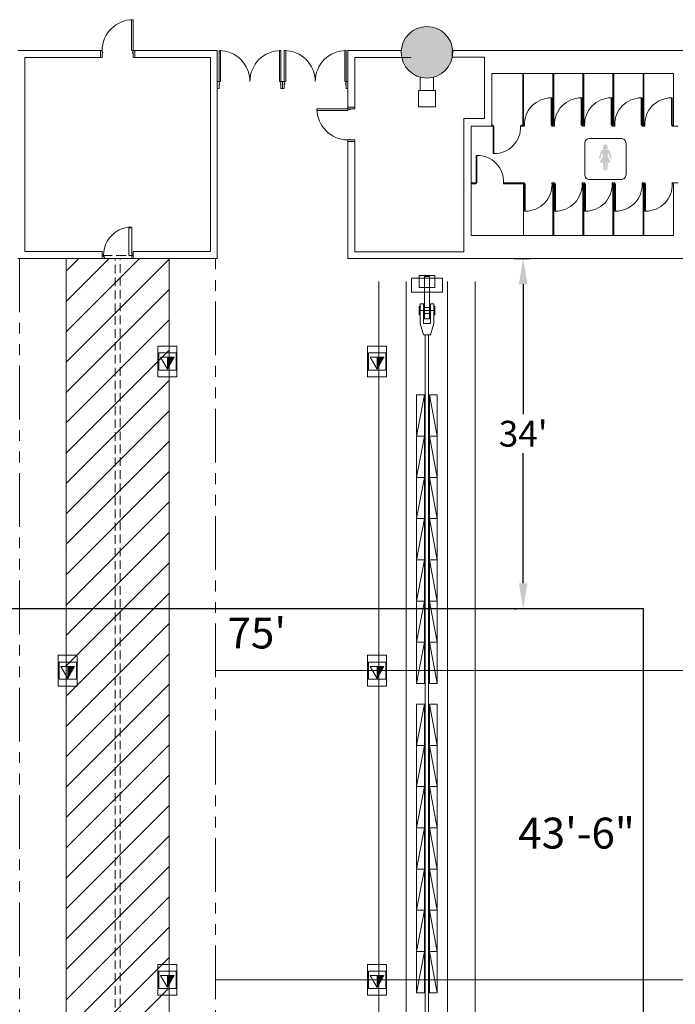
# Model space of a CAD drawing. Units: inches. Extents: x -14044 to 2928, y -1720 to 18482.
# Drawn here: x -5927 to -5164, y 4763 to 5910 of the extents above; entities that cross this region are included whole.
import ezdxf
from ezdxf.enums import TextEntityAlignment as Align

# ---------------------------------------------------------------- set-up
doc = ezdxf.new("R2010")
doc.units = ezdxf.units.IN
doc.header["$MEASUREMENT"] = 0
doc.linetypes.add('DLLCC LVL2$0$DASHED', pattern=[0.75, 0.5, -0.25])
doc.linetypes.add('DLLCC LVL2$0$PHANTOM', pattern=[2.5, 1.25, -0.25, 0.25, -0.25, 0.25, -0.25])
doc.layers.get('Defpoints').update_dxf_attribs({"lineweight": 0})
for name, color, linetype, lineweight in [('2 FC_Dimension Detail', 170, 'Continuous', 0), ('2 Xref', 7, 'Continuous', 0), ('DLLCC LVL2$0$Bldg_Airwall', 4, 'DLLCC LVL2$0$DASHED', 0), ('DLLCC LVL2$0$Bldg_Catwalk', 4, 'Continuous', 0), ('DLLCC LVL2$0$Bldg_Ceiling', 253, 'DLLCC LVL2$0$PHANTOM', 0), ('DLLCC LVL2$0$Bldg_Ceiling Rigging', 253, 'Continuous', 0), ('DLLCC LVL2$0$Bldg_Column', 6, 'Continuous', 0), ('DLLCC LVL2$0$Bldg_Door', 1, 'Continuous', 0), ('DLLCC LVL2$0$Bldg_Feature Permanent', 6, 'Continuous', 0), ('DLLCC LVL2$0$Bldg_Hangpoints', 93, 'Continuous', 0), ('DLLCC LVL2$0$Bldg_Intl Symbol', 4, 'Continuous', 0), ('DLLCC LVL2$0$Bldg_Utility Floor Port', 3, 'Continuous', 0), ('DLLCC LVL2$0$Bldg_Wall', 9, 'Continuous', 0)]:
    doc.layers.add(name, color=color, linetype=linetype, lineweight=lineweight)
doc.layers.add('Expo_BoothDim', color=6, linetype='Continuous')
doc.layers.add('Expo_BoothOutline', color=5, linetype='Continuous')
doc.styles.add('Expo_Lite', font='arial.ttf')
doc.styles.add('FC_Light', font='arial.ttf')
doc.dimstyles.new('Detail_30', dxfattribs={"dimtxt": 30, "dimasz": 30, "dimexe": 8, "dimexo": 10, "dimgap": 3, "dimtad": 0, "dimtih": 1, "dimtoh": 1, "dimdec": 0, "dimzin": 0, "dimdsep": 46, "dimlunit": 4, "dimtxsty": 'FC_Light', "dimcen": 5, "dimadec": 1, "dimazin": 3, "dimtfac": 1, "dimtdec": 0, "dimtofl": 0, "dimtmove": 1, "dimatfit": 3, "dimfxl": 1, "dimtfill": 1, "dimfrac": 1, "dimtolj": 1, "dimtzin": 0, "dimarcsym": 0})

# ---------------------------------------------------------------- blocks, each defined once
blk = doc.blocks.new('DLLCC LVL2$0$A-Beam-Block-01')
at = {"layer": 'DLLCC LVL2$0$Bldg_Ceiling Rigging'}
for p, q in [((0, 48), (9, 48)), ((9, 48), (0, 0)), ((0, 0), (0, 48)), ((9, 48), (9, 0)), ((9, 0), (0, 0)), ((0, 0), (9, 0))]:
    blk.add_line(p, q, dxfattribs=at)
blk = doc.blocks.new('DLLCC LVL2$0$A-Beam-Block-01-Set 14')
at = {"layer": 'DLLCC LVL2$0$Bldg_Ceiling Rigging', "xscale": -1}
for p in [(9, -48), (9, -96), (9, -144), (9, -192), (9, -240), (9, -288), (9, -336)]:
    blk.add_blockref('DLLCC LVL2$0$A-Beam-Block-01', p, dxfattribs=at)
at = {"layer": 'DLLCC LVL2$0$Bldg_Ceiling Rigging'}
for p in [(15, -48), (15, -96), (15, -144), (15, -192), (15, -240), (15, -288), (15, -336)]:
    blk.add_blockref('DLLCC LVL2$0$A-Beam-Block-01', p, dxfattribs=at)
blk = doc.blocks.new('DLLCC LVL2$0$A-Beam-Clamp-01')
at = {"layer": 'DLLCC LVL2$0$Bldg_Ceiling Rigging'}
for p, q in [((-3, -22.2), (-3, 0)), ((3, -22.2), (3, 0)), ((-9, -7.6), (-8, -7.6)), ((-9, -7.6), (-9, -17.6)), ((-8, -4.6), (-8, -27.6)), ((-8, -4.6), (-4, -4.6)), ((-4, -4.6), (-4, -27.6)), ((-3, -5), (-3.5, -5)), ((-3.5, -20.2), (-3.5, -5)), ((3.5, -9), (-3.5, -9)), ((3.5, -5), (3, -5)), ((3.5, -20.2), (3.5, -5)), ((4, -4.6), (4, -27.6)), ((4, -4.6), (8, -4.6)), ((8, -4.6), (8, -27.6)), ((9, -7.6), (8, -7.6)), ((9, -7.6), (9, -17.6)), ((-9.3, -12.6), (9.3, -12.6)), ((-9, -17.6), (-8, -17.6)), ((-4, -22.2), (-4, -27.6)), ((3.5, -16.2), (-3.5, -16.2)), ((-3, -20.2), (-3.5, -20.2)), ((-3, -22.2), (3, -22.2)), ((3.5, -20.2), (3, -20.2)), ((4, -22.2), (4, -27.6)), ((9, -17.6), (8, -17.6)), ((-4, -40.7), (-8, -27.6)), ((-4, -27.6), (4, -27.6)), ((8, -27.6), (4, -40.7)), ((-4, -40.7), (4, -40.7))]:
    blk.add_line(p, q, dxfattribs=at)
blk = doc.blocks.new('DLLCC LVL2$0$A-Beam-Assy-Partial-01')
at = {"layer": 'DLLCC LVL2$0$Bldg_Ceiling Rigging'}
for p, q in [((112, 2524.3, 0), (112, 0, 0)), ((32, 2513.7, 0), (32, 0, 0)), ((80, 2520.1, 0), (80, 0, 0)), ((0, 2509.4, 0), (0, 0, 0)), ((54.1, 2451.2, 0), (54.1, 61.8, 0)), ((57.9, 2451.2, 0), (57.9, 61.8, 0)), ((53, 43.3, 0), (53, 12.2, 0)), ((59, 43.3, 0), (59, 12.2, 0)), ((38, 12.2, 0), (38, -4, 0)), ((38, 12.2, 0), (74, 12.2, 0)), ((53, 12.2, 0), (53, -6, 0)), ((59, 12.2, 0), (59, -6, 0)), ((74, 12.2, 0), (74, -4, 0)), ((47, 7, 0), (47, -7, 0)), ((65, 7, 0), (47, 7, 0)), ((65, -7, 0), (65, 7, 0)), ((38, -4, 0), (74, -4, 0)), ((47, -7, 0), (65, -7, 0)), ((53, -6, 0), (59, -6, 0))]:
    blk.add_line(p, q, dxfattribs=at)
for p in [(44, 828, 0), (44, 468, 0)]:
    blk.add_blockref('DLLCC LVL2$0$A-Beam-Block-01-Set 14', p, dxfattribs=at)
at = {"layer": 'DLLCC LVL2$0$Bldg_Ceiling Rigging', "rotation": 180}
blk.add_blockref('DLLCC LVL2$0$A-Beam-Clamp-01', (56, 21.1, 0), dxfattribs=at)
blk = doc.blocks.new('DLLCC LVL2')
at = {"layer": 'DLLCC LVL2$0$Bldg_Catwalk'}
h = blk.add_hatch(dxfattribs=at)
h.set_pattern_fill('ANSI31', color=256, scale=200, style=0)
h.paths.add_polyline_path([(-5873.5, 5631.7), (-5753.5, 5631.7), (-5753.5, 2882.8), (-5873.5, 2866.8)])
at = {"layer": 'DLLCC LVL2$0$Bldg_Column'}
h = blk.add_hatch(color=256, dxfattribs=at)
edge = h.paths.add_edge_path()
edge.add_arc((-5453.5, 5871.7), 30, 0, 360)
at = {"layer": 'DLLCC LVL2$0$Bldg_Intl Symbol'}
blk.add_hatch(color=256, dxfattribs=at).paths.add_polyline_path([(-5243.8, 5763.1), (-5244.6, 5764.1), (-5246, 5764.4), (-5247.5, 5764.1), (-5248.3, 5763.1), (-5248.6, 5761.4), (-5248.7, 5760.7), (-5248.9, 5760), (-5249.2, 5759.3), (-5249.2, 5759), (-5249, 5758.8), (-5248.6, 5758.6), (-5248, 5758.5), (-5247.1, 5758.5), (-5246.9, 5758.5), (-5246.9, 5758.1), (-5248.6, 5758), (-5250.3, 5757.7), (-5250.9, 5757.1), (-5253.4, 5748), (-5251.6, 5748), (-5249.7, 5754.6), (-5248.4, 5751.1), (-5252.7, 5743.2), (-5248.5, 5743.2), (-5248.2, 5734.3), (-5246, 5734.3), (-5246, 5743.2), (-5245.5, 5743.2), (-5245.5, 5734.3), (-5243.5, 5734.3), (-5243.2, 5743.2), (-5239.4, 5743.2), (-5243.4, 5751.1), (-5242.3, 5754.6), (-5240.4, 5748), (-5238.4, 5748), (-5241, 5757.1), (-5241.7, 5757.7), (-5243.3, 5758), (-5245.1, 5758.1), (-5245.1, 5758.5), (-5244.8, 5758.5), (-5243.9, 5758.6), (-5243.3, 5758.7), (-5242.9, 5758.9), (-5242.8, 5759.1), (-5242.9, 5759.4), (-5243.2, 5760), (-5243.4, 5760.7), (-5243.5, 5761.4)])
at = {"layer": 'DLLCC LVL2$0$Bldg_Airwall', "ltscale": 20}
for p, q in [((-5830, 5635.2), (-5813.5, 5635.2)), ((-5813.5, 5631.7), (-5828.7, 5631.7)), ((-5816.5, 2599.3), (-5816.5, 5631.7)), ((-5813.5, 5635.2), (-5797, 5635.2)), ((-5797, 5631.7), (-5813.5, 5631.7)), ((-5810.5, 2600.1), (-5810.5, 5631.7))]:
    blk.add_line(p, q, dxfattribs=at)
at = {"layer": 'DLLCC LVL2$0$Bldg_Catwalk'}
blk.add_lwpolyline([(-5873.5, 5631.7), (-5753.5, 5631.7), (-5753.5, 2882.8), (-5873.5, 2866.8), (-5873.5, 5631.7)], dxfattribs=at)
at = {"layer": 'DLLCC LVL2$0$Bldg_Ceiling', "ltscale": 50}
for p, q in [((-5927.5, 5631.7), (-5927.5, 2863.6)), ((-5699.5, 2894), (-5699.5, 5631.7))]:
    blk.add_line(p, q, dxfattribs=at)
at = {"layer": 'DLLCC LVL2$0$Bldg_Column'}
blk.add_circle((-5453.5, 5871.7), 30, dxfattribs=at)
at = {"layer": 'DLLCC LVL2$0$Bldg_Door'}
for p, q in [((-5795.5, 5909.7), (-5797.2, 5909.7)), ((-5797.2, 5909.7), (-5797.2, 5873.7)), ((-5795.5, 5873.7), (-5795.5, 5909.7)), ((-5833.5, 5865.7), (-5833.5, 5873.7)), ((-5833.5, 5873.7), (-5831.5, 5873.7)), ((-5833.5, 5865.7), (-5833.5, 5873.7)), ((-5831.5, 5872.4), (-5831.5, 5873.7)), ((-5831.5, 5872.4), (-5831.5, 5871.9)), ((-5830.8, 5871.9), (-5831.5, 5871.9)), ((-5830.8, 5870.7), (-5831.5, 5870.7)), ((-5831.5, 5870.7), (-5831.5, 5865.7)), ((-5830.8, 5871.9), (-5830.8, 5870.7)), ((-5797.2, 5873.7), (-5795.5, 5873.7)), ((-5796.1, 5871.9), (-5796.1, 5870.7)), ((-5796.1, 5871.9), (-5795.5, 5871.9)), ((-5796.1, 5870.7), (-5795.5, 5870.7)), ((-5793.5, 5873.7), (-5795.5, 5873.7)), ((-5795.5, 5872.4), (-5795.5, 5873.7)), ((-5795.5, 5872.4), (-5795.5, 5871.9)), ((-5795.5, 5870.7), (-5795.5, 5865.7)), ((-5793.5, 5873.7), (-5793.5, 5865.7)), ((-5793.5, 5865.7), (-5793.5, 5873.7)), ((-5695.5, 5837.7), (-5695.5, 5873.7)), ((-5695.5, 5873.7), (-5693.7, 5873.7)), ((-5693.7, 5873.7), (-5693.7, 5837.7)), ((-5623.5, 5873.7), (-5625.2, 5873.7)), ((-5625.2, 5873.7), (-5625.2, 5837.7)), ((-5623.5, 5837.7), (-5623.5, 5873.7)), ((-5619.5, 5837.7), (-5619.5, 5873.7)), ((-5619.5, 5873.7), (-5617.7, 5873.7)), ((-5617.7, 5873.7), (-5617.7, 5837.7)), ((-5547.5, 5873.7), (-5549.2, 5873.7)), ((-5549.2, 5873.7), (-5549.2, 5837.7)), ((-5547.5, 5837.7), (-5547.5, 5873.7)), ((-5833.5, 5865.7), (-5831.5, 5865.7)), ((-5793.5, 5865.7), (-5795.5, 5865.7)), ((-5697.5, 5837.7), (-5695.5, 5837.7)), ((-5697.5, 5829.7), (-5697.5, 5837.7)), ((-5695.5, 5836.4), (-5695.5, 5837.7)), ((-5693.7, 5837.7), (-5695.5, 5837.7)), ((-5695.5, 5836.4), (-5695.5, 5835.9)), ((-5694.8, 5835.9), (-5695.5, 5835.9)), ((-5694.8, 5835.9), (-5694.8, 5834.7)), ((-5625.2, 5837.7), (-5623.5, 5837.7)), ((-5624.1, 5835.9), (-5624.1, 5834.7)), ((-5624.1, 5835.9), (-5623.5, 5835.9)), ((-5621.5, 5837.7), (-5623.5, 5837.7)), ((-5623.5, 5836.4), (-5623.5, 5837.7)), ((-5623.5, 5836.4), (-5623.5, 5835.9)), ((-5621.5, 5837.7), (-5619.5, 5837.7)), ((-5621.5, 5829.7), (-5621.5, 5837.7)), ((-5621.5, 5829.7), (-5621.5, 5837.7)), ((-5619.5, 5836.4), (-5619.5, 5837.7)), ((-5617.7, 5837.7), (-5619.5, 5837.7)), ((-5619.5, 5836.4), (-5619.5, 5835.9)), ((-5618.8, 5835.9), (-5619.5, 5835.9)), ((-5618.8, 5835.9), (-5618.8, 5834.7)), ((-5549.2, 5837.7), (-5547.5, 5837.7)), ((-5548.1, 5835.9), (-5548.1, 5834.7)), ((-5548.1, 5835.9), (-5547.5, 5835.9)), ((-5545.5, 5837.7), (-5547.5, 5837.7)), ((-5547.5, 5836.4), (-5547.5, 5837.7)), ((-5547.5, 5836.4), (-5547.5, 5835.9)), ((-5545.5, 5829.7), (-5545.5, 5837.7)), ((-5697.5, 5829.7), (-5695.5, 5829.7)), ((-5694.8, 5834.7), (-5695.5, 5834.7)), ((-5695.5, 5834.7), (-5695.5, 5829.7)), ((-5624.1, 5834.7), (-5623.5, 5834.7)), ((-5623.5, 5834.7), (-5623.5, 5829.7)), ((-5621.5, 5829.7), (-5623.5, 5829.7)), ((-5621.5, 5829.7), (-5619.5, 5829.7)), ((-5618.8, 5834.7), (-5619.5, 5834.7)), ((-5619.5, 5834.7), (-5619.5, 5829.7)), ((-5548.1, 5834.7), (-5547.5, 5834.7)), ((-5547.5, 5834.7), (-5547.5, 5829.7)), ((-5545.5, 5829.7), (-5547.5, 5829.7)), ((-5545.5, 5805.7), (-5581.5, 5805.7)), ((-5581.5, 5805.7), (-5581.5, 5803.9)), ((-5581.5, 5803.9), (-5545.5, 5803.9)), ((-5537.5, 5807.7), (-5545.5, 5807.7)), ((-5545.5, 5807.7), (-5545.5, 5805.7)), ((-5537.5, 5807.7), (-5545.5, 5807.7)), ((-5544.2, 5805.7), (-5545.5, 5805.7)), ((-5545.5, 5803.9), (-5545.5, 5805.7)), ((-5544.2, 5805.7), (-5543.7, 5805.7)), ((-5543.7, 5805), (-5543.7, 5805.7)), ((-5543.7, 5805), (-5542.5, 5805)), ((-5542.5, 5805), (-5542.5, 5805.7)), ((-5542.5, 5805.7), (-5537.5, 5805.7)), ((-5537.5, 5807.7), (-5537.5, 5805.7)), ((-5545.5, 5767.7), (-5545.5, 5769.7)), ((-5544.2, 5769.7), (-5545.5, 5769.7)), ((-5537.5, 5767.7), (-5545.5, 5767.7)), ((-5537.5, 5767.7), (-5545.5, 5767.7)), ((-5537.5, 5767.7), (-5545.5, 5767.7)), ((-5544.2, 5769.7), (-5543.7, 5769.7)), ((-5543.7, 5770.3), (-5542.5, 5770.3)), ((-5543.7, 5770.3), (-5543.7, 5769.7)), ((-5542.5, 5770.3), (-5542.5, 5769.7)), ((-5542.5, 5769.7), (-5537.5, 5769.7)), ((-5537.5, 5767.7), (-5537.5, 5769.7)), ((-5800.5, 5666.9), (-5798.7, 5666.9)), ((-5800.5, 5635.2), (-5800.5, 5666.9)), ((-5798.7, 5666.9), (-5798.7, 5668.2)), ((-5798.7, 5668.2), (-5797, 5668.2)), ((-5797, 5668.2), (-5797, 5635.2)), ((-5830, 5635.2), (-5831.5, 5635.2)), ((-5831.5, 5631.7), (-5828.7, 5631.7)), ((-5830, 5633.4), (-5830, 5635.2)), ((-5830, 5633.4), (-5830, 5635.2)), ((-5828.7, 5633.4), (-5830, 5633.4)), ((-5828.7, 5633.4), (-5830, 5633.4)), ((-5828.7, 5631.7), (-5828.7, 5633.4)), ((-5828.7, 5631.7), (-5828.7, 5633.4)), ((-5797, 5635.2), (-5800.5, 5635.2)), ((-5797, 5635.2), (-5795.5, 5635.2)), ((-5797, 5631.7), (-5797, 5635.2)), ((-5797, 5635.2), (-5797, 5631.7)), ((-5795.5, 5631.7), (-5797, 5631.7))]:
    blk.add_line(p, q, dxfattribs=at)
for centre, radius, start, end in [((-5795.5, 5873.7), 36, 90, 180), ((-5695.5, 5837.7), 36, 0, 90), ((-5623.5, 5837.7), 36, 90, 180), ((-5619.5, 5837.7), 36, 0, 90), ((-5547.5, 5837.7), 36, 90, 180), ((-5545.5, 5805.7), 36, 180, 270), ((-5797, 5635.2), 33, 120, 180), ((-5797, 5635.2), 33, 90, 120)]:
    blk.add_arc(centre, radius, start, end, dxfattribs=at)
at = {"layer": 'DLLCC LVL2$0$Bldg_Feature Permanent'}
for p, q in [((-5342, 5786.7), (-5342, 5847.2)), ((-5341, 5786.7), (-5341, 5847.2)), ((-5307, 5786.7), (-5307, 5847.2)), ((-5306, 5786.7), (-5306, 5847.2)), ((-5272, 5786.7), (-5272, 5847.2)), ((-5271, 5786.7), (-5271, 5847.2)), ((-5237, 5786.7), (-5237, 5847.2)), ((-5236, 5786.7), (-5236, 5847.2)), ((-5202, 5786.7), (-5202, 5847.2)), ((-5201, 5786.7), (-5201, 5847.2)), ((-5309, 5818.7), (-5309, 5786.7)), ((-5308, 5818.7), (-5309, 5818.7)), ((-5308, 5818.7), (-5308, 5786.7)), ((-5274, 5818.7), (-5274, 5786.7)), ((-5273, 5818.7), (-5274, 5818.7)), ((-5273, 5818.7), (-5273, 5786.7)), ((-5239, 5818.7), (-5239, 5786.7)), ((-5238, 5818.7), (-5239, 5818.7)), ((-5238, 5818.7), (-5238, 5786.7)), ((-5204, 5818.7), (-5204, 5786.7)), ((-5203, 5818.7), (-5204, 5818.7)), ((-5203, 5818.7), (-5203, 5786.7)), ((-5169, 5818.7), (-5169, 5786.7)), ((-5168, 5818.7), (-5169, 5818.7)), ((-5168, 5818.7), (-5168, 5786.7)), ((-5376.5, 5785.7), (-5378.5, 5785.7)), ((-5376.5, 5786.7), (-5378, 5786.7)), ((-5376.5, 5786.7), (-5376.5, 5785.7)), ((-5376.5, 5753.7), (-5376.5, 5785.7)), ((-5376.5, 5785.7), (-5375.5, 5785.7)), ((-5375.5, 5753.7), (-5375.5, 5785.7)), ((-5344.4, 5786.7), (-5344.4, 5785.7)), ((-5342, 5786.7), (-5344.4, 5786.7)), ((-5341.5, 5785.7), (-5344.4, 5785.7)), ((-5341.5, 5785.7), (-5340, 5785.7)), ((-5341, 5786.7), (-5340, 5786.7)), ((-5340, 5786.7), (-5340, 5785.7)), ((-5308, 5786.7), (-5309, 5786.7)), ((-5308, 5786.7), (-5308, 5785.7)), ((-5308, 5786.7), (-5307, 5786.7)), ((-5308, 5785.7), (-5306.5, 5785.7)), ((-5306.5, 5785.7), (-5305, 5785.7)), ((-5306, 5786.7), (-5305, 5786.7)), ((-5305, 5786.7), (-5305, 5785.7)), ((-5273, 5786.7), (-5274, 5786.7)), ((-5273, 5786.7), (-5273, 5785.7)), ((-5273, 5786.7), (-5272, 5786.7)), ((-5273, 5785.7), (-5271.5, 5785.7)), ((-5271.5, 5785.7), (-5270, 5785.7)), ((-5271, 5786.7), (-5270, 5786.7)), ((-5270, 5786.7), (-5270, 5785.7)), ((-5238, 5786.7), (-5239, 5786.7)), ((-5238, 5786.7), (-5238, 5785.7)), ((-5238, 5786.7), (-5237, 5786.7)), ((-5238, 5785.7), (-5236.5, 5785.7)), ((-5236.5, 5785.7), (-5235, 5785.7)), ((-5236, 5786.7), (-5235, 5786.7)), ((-5235, 5786.7), (-5235, 5785.7)), ((-5203, 5786.7), (-5204, 5786.7)), ((-5203, 5786.7), (-5203, 5785.7)), ((-5203, 5786.7), (-5202, 5786.7)), ((-5203, 5785.7), (-5201.5, 5785.7)), ((-5201.5, 5785.7), (-5200, 5785.7)), ((-5201, 5786.7), (-5200, 5786.7)), ((-5200, 5786.7), (-5200, 5785.7)), ((-5168, 5786.7), (-5169, 5786.7)), ((-5168, 5786.7), (-5166.5, 5786.7)), ((-5168, 5786.7), (-5168, 5785.7)), ((-5168, 5785.7), (-5166.5, 5785.7)), ((-5396.3, 5751.7), (-5396.3, 5719.7)), ((-5396.3, 5751.7), (-5395.3, 5751.7)), ((-5395.3, 5751.7), (-5395.3, 5719.7)), ((-5376.5, 5753.7), (-5375.5, 5753.7)), ((-5402, 5719.7), (-5396.3, 5719.7)), ((-5402, 5718.7), (-5396.3, 5718.7)), ((-5396.3, 5719.7), (-5396.3, 5718.7)), ((-5396.3, 5719.7), (-5395.3, 5719.7)), ((-5364.3, 5719.7), (-5341, 5719.7)), ((-5364.3, 5719.7), (-5364.3, 5718.7)), ((-5364.3, 5718.7), (-5341.5, 5718.7)), ((-5340, 5719.7), (-5341.5, 5719.7)), ((-5340, 5718.7), (-5341, 5718.7)), ((-5341, 5718.7), (-5341, 5658.2)), ((-5340, 5718.7), (-5340, 5719.7)), ((-5340, 5686.7), (-5340, 5718.7)), ((-5340, 5718.7), (-5339, 5718.7)), ((-5339, 5686.7), (-5339, 5718.7)), ((-5306.5, 5719.7), (-5308, 5719.7)), ((-5308, 5718.7), (-5308, 5719.7)), ((-5307, 5718.7), (-5308, 5718.7)), ((-5307, 5718.7), (-5307, 5658.2)), ((-5305, 5719.7), (-5306.5, 5719.7)), ((-5305, 5718.7), (-5306, 5718.7)), ((-5306, 5718.7), (-5306, 5658.2)), ((-5305, 5718.7), (-5305, 5719.7)), ((-5305, 5686.7), (-5305, 5718.7)), ((-5305, 5718.7), (-5304, 5718.7)), ((-5304, 5686.7), (-5304, 5718.7)), ((-5271.5, 5719.7), (-5273, 5719.7)), ((-5273, 5718.7), (-5273, 5719.7)), ((-5272, 5718.7), (-5273, 5718.7)), ((-5272, 5718.7), (-5272, 5658.2)), ((-5270, 5719.7), (-5271.5, 5719.7)), ((-5270, 5718.7), (-5271, 5718.7)), ((-5271, 5718.7), (-5271, 5658.2)), ((-5270, 5718.7), (-5270, 5719.7)), ((-5270, 5686.7), (-5270, 5718.7)), ((-5270, 5718.7), (-5269, 5718.7)), ((-5269, 5686.7), (-5269, 5718.7)), ((-5236.5, 5719.7), (-5238, 5719.7)), ((-5238, 5718.7), (-5238, 5719.7)), ((-5237, 5718.7), (-5238, 5718.7)), ((-5237, 5718.7), (-5237, 5658.2)), ((-5235, 5719.7), (-5236.5, 5719.7)), ((-5235, 5718.7), (-5236, 5718.7)), ((-5236, 5718.7), (-5236, 5658.2)), ((-5235, 5718.7), (-5235, 5719.7)), ((-5235, 5686.7), (-5235, 5718.7)), ((-5235, 5718.7), (-5234, 5718.7)), ((-5234, 5686.7), (-5234, 5718.7)), ((-5201.5, 5719.7), (-5203, 5719.7)), ((-5203, 5718.7), (-5203, 5719.7)), ((-5202, 5718.7), (-5203, 5718.7)), ((-5202, 5718.7), (-5202, 5658.2)), ((-5200, 5719.7), (-5201.5, 5719.7)), ((-5200, 5718.7), (-5201, 5718.7)), ((-5201, 5718.7), (-5201, 5658.2)), ((-5200, 5718.7), (-5200, 5719.7)), ((-5200, 5686.7), (-5200, 5718.7)), ((-5200, 5718.7), (-5199, 5718.7)), ((-5199, 5686.7), (-5199, 5718.7)), ((-5166.5, 5719.7), (-5168, 5719.7)), ((-5168, 5718.7), (-5168, 5719.7)), ((-5166.5, 5718.7), (-5168, 5718.7)), ((-5340, 5686.7), (-5339, 5686.7)), ((-5305, 5686.7), (-5304, 5686.7)), ((-5270, 5686.7), (-5269, 5686.7)), ((-5235, 5686.7), (-5234, 5686.7)), ((-5200, 5686.7), (-5199, 5686.7))]:
    blk.add_line(p, q, dxfattribs=at)
for centre, start, end in [((-5309, 5787.7), 89.9414, 181.8178), ((-5274, 5787.7), 89.9414, 181.8178), ((-5239, 5787.7), 89.9414, 181.8178), ((-5204, 5787.7), 89.9414, 181.8178), ((-5169, 5787.7), 89.9414, 181.8178), ((-5375.4, 5784.7), 269.9414, 1.8178), ((-5395.2, 5720.7), 358.1822, 90.0586), ((-5338.9, 5717.7), 269.9414, 1.8178), ((-5303.9, 5717.7), 269.9414, 1.8178), ((-5268.9, 5717.7), 269.9414, 1.8178), ((-5233.9, 5717.7), 269.9414, 1.8178), ((-5198.9, 5717.7), 269.9414, 1.8178)]:
    blk.add_arc(centre, 31, start, end, dxfattribs=at)
at = {"layer": 'DLLCC LVL2$0$Bldg_Hangpoints'}
for p, q in [((-5699.5, 5151.7), (-3677.5, 5151.7)), ((-5699.5, 4791.7), (-3677.5, 4791.7))]:
    blk.add_line(p, q, dxfattribs=at)
at = {"layer": 'DLLCC LVL2$0$Bldg_Intl Symbol'}
blk.add_lwpolyline([(-5263.8, 5771.5), (-5227.8, 5771.5, -0.414214), (-5221.8, 5765.5), (-5221.8, 5729.5, -0.414214), (-5227.8, 5723.5), (-5263.8, 5723.5, -0.414214), (-5269.8, 5729.5), (-5269.8, 5765.5, -0.414214)], format="xyb", close=True, dxfattribs=at)
at = {"layer": 'DLLCC LVL2$0$Bldg_Utility Floor Port'}
for p, q in [((-5744.5, 5529.7), (-5766.5, 5529.7)), ((-5766.5, 5529.7), (-5766.5, 5493.7)), ((-5744.5, 5493.7), (-5744.5, 5529.7)), ((-5500.5, 5529.7), (-5522.5, 5529.7)), ((-5522.5, 5529.7), (-5522.5, 5493.7)), ((-5500.5, 5493.7), (-5500.5, 5529.7)), ((-5765.5, 5521.7), (-5765.5, 5501.7)), ((-5745.5, 5521.7), (-5765.5, 5521.7)), ((-5763.5, 5516.6), (-5747.5, 5516.6)), ((-5755.5, 5502.7), (-5763.5, 5516.6)), ((-5747.5, 5516.6), (-5755.5, 5502.7)), ((-5755.5, 5502.7), (-5755.5, 5516.6)), ((-5751.9, 5511.7), (-5755.5, 5515.2)), ((-5750.5, 5511.7), (-5755.4, 5516.6)), ((-5749.9, 5512.4), (-5754, 5516.6)), ((-5749.3, 5513.3), (-5752.6, 5516.6)), ((-5748.8, 5514.2), (-5751.2, 5516.6)), ((-5748.3, 5515.1), (-5749.8, 5516.6)), ((-5747.8, 5516), (-5748.4, 5516.6)), ((-5745.5, 5501.7), (-5745.5, 5521.7)), ((-5521.5, 5521.7), (-5521.5, 5501.7)), ((-5501.5, 5521.7), (-5521.5, 5521.7)), ((-5519.5, 5516.6), (-5503.5, 5516.6)), ((-5511.5, 5502.7), (-5519.5, 5516.6)), ((-5503.5, 5516.6), (-5511.5, 5502.7)), ((-5511.5, 5502.7), (-5511.5, 5516.6)), ((-5507.9, 5511.7), (-5511.5, 5515.2)), ((-5506.5, 5511.7), (-5511.4, 5516.6)), ((-5505.9, 5512.4), (-5510, 5516.6)), ((-5505.3, 5513.3), (-5508.6, 5516.6)), ((-5504.8, 5514.2), (-5507.2, 5516.6)), ((-5504.3, 5515.1), (-5505.8, 5516.6)), ((-5503.8, 5516), (-5504.4, 5516.6)), ((-5501.5, 5501.7), (-5501.5, 5521.7)), ((-5753.4, 5511.7), (-5755.5, 5513.8)), ((-5754.8, 5511.7), (-5755.5, 5512.4)), ((-5752.4, 5507.9), (-5755.5, 5510.9)), ((-5753, 5507), (-5755.5, 5509.5)), ((-5753.5, 5506.1), (-5755.5, 5508.1)), ((-5754, 5505.2), (-5755.5, 5506.7)), ((-5754.5, 5504.3), (-5755.5, 5505.3)), ((-5755, 5503.4), (-5755.5, 5503.9)), ((-5751.9, 5508.8), (-5754.8, 5511.7)), ((-5751.4, 5509.7), (-5753.4, 5511.7)), ((-5750.9, 5510.6), (-5751.9, 5511.7)), ((-5750.4, 5511.5), (-5750.5, 5511.7)), ((-5509.4, 5511.7), (-5511.5, 5513.8)), ((-5510.8, 5511.7), (-5511.5, 5512.4)), ((-5508.4, 5507.9), (-5511.5, 5510.9)), ((-5509, 5507), (-5511.5, 5509.5)), ((-5509.5, 5506.1), (-5511.5, 5508.1)), ((-5510, 5505.2), (-5511.5, 5506.7)), ((-5510.5, 5504.3), (-5511.5, 5505.3)), ((-5511, 5503.4), (-5511.5, 5503.9)), ((-5507.9, 5508.8), (-5510.8, 5511.7)), ((-5507.4, 5509.7), (-5509.4, 5511.7)), ((-5506.9, 5510.6), (-5507.9, 5511.7)), ((-5506.4, 5511.5), (-5506.5, 5511.7)), ((-5766.5, 5493.7), (-5744.5, 5493.7)), ((-5765.5, 5501.7), (-5745.5, 5501.7)), ((-5522.5, 5493.7), (-5500.5, 5493.7)), ((-5521.5, 5501.7), (-5501.5, 5501.7)), ((-5860.5, 5169.7), (-5882.5, 5169.7)), ((-5882.5, 5169.7), (-5882.5, 5133.7)), ((-5881.5, 5161.7), (-5881.5, 5141.7)), ((-5861.5, 5161.7), (-5881.5, 5161.7)), ((-5861.5, 5141.7), (-5861.5, 5161.7)), ((-5860.5, 5133.7), (-5860.5, 5169.7)), ((-5500.5, 5169.7), (-5522.5, 5169.7)), ((-5522.5, 5169.7), (-5522.5, 5133.7)), ((-5521.5, 5161.7), (-5521.5, 5141.7)), ((-5501.5, 5161.7), (-5521.5, 5161.7)), ((-5501.5, 5141.7), (-5501.5, 5161.7)), ((-5500.5, 5133.7), (-5500.5, 5169.7)), ((-5879.5, 5156.6), (-5863.5, 5156.6)), ((-5871.5, 5142.7), (-5879.5, 5156.6)), ((-5863.5, 5156.6), (-5871.5, 5142.7)), ((-5871.5, 5142.7), (-5871.5, 5156.6)), ((-5867.9, 5151.7), (-5871.5, 5155.2)), ((-5869.4, 5151.7), (-5871.5, 5153.8)), ((-5870.8, 5151.7), (-5871.5, 5152.4)), ((-5868.4, 5147.9), (-5871.5, 5150.9)), ((-5869, 5147), (-5871.5, 5149.5)), ((-5869.5, 5146.1), (-5871.5, 5148.1)), ((-5866.5, 5151.7), (-5871.4, 5156.6)), ((-5867.9, 5148.8), (-5870.8, 5151.7)), ((-5865.9, 5152.4), (-5870, 5156.6)), ((-5867.4, 5149.7), (-5869.4, 5151.7)), ((-5865.3, 5153.3), (-5868.6, 5156.6)), ((-5866.9, 5150.6), (-5867.9, 5151.7)), ((-5864.8, 5154.2), (-5867.2, 5156.6)), ((-5866.4, 5151.5), (-5866.5, 5151.7)), ((-5864.3, 5155.1), (-5865.8, 5156.6)), ((-5863.8, 5156), (-5864.4, 5156.6)), ((-5519.5, 5156.6), (-5503.5, 5156.6)), ((-5511.5, 5142.7), (-5519.5, 5156.6)), ((-5503.5, 5156.6), (-5511.5, 5142.7)), ((-5511.5, 5142.7), (-5511.5, 5156.6)), ((-5507.9, 5151.7), (-5511.5, 5155.2)), ((-5509.4, 5151.7), (-5511.5, 5153.8)), ((-5510.8, 5151.7), (-5511.5, 5152.4)), ((-5508.4, 5147.9), (-5511.5, 5150.9)), ((-5509, 5147), (-5511.5, 5149.5)), ((-5509.5, 5146.1), (-5511.5, 5148.1)), ((-5506.5, 5151.7), (-5511.4, 5156.6)), ((-5507.9, 5148.8), (-5510.8, 5151.7)), ((-5505.9, 5152.4), (-5510, 5156.6)), ((-5507.4, 5149.7), (-5509.4, 5151.7)), ((-5505.3, 5153.3), (-5508.6, 5156.6)), ((-5506.9, 5150.6), (-5507.9, 5151.7)), ((-5504.8, 5154.2), (-5507.2, 5156.6)), ((-5506.4, 5151.5), (-5506.5, 5151.7)), ((-5504.3, 5155.1), (-5505.8, 5156.6)), ((-5503.8, 5156), (-5504.4, 5156.6)), ((-5881.5, 5141.7), (-5861.5, 5141.7)), ((-5870, 5145.2), (-5871.5, 5146.7)), ((-5870.5, 5144.3), (-5871.5, 5145.3)), ((-5871, 5143.4), (-5871.5, 5143.9)), ((-5521.5, 5141.7), (-5501.5, 5141.7)), ((-5510, 5145.2), (-5511.5, 5146.7)), ((-5510.5, 5144.3), (-5511.5, 5145.3)), ((-5511, 5143.4), (-5511.5, 5143.9)), ((-5882.5, 5133.7), (-5860.5, 5133.7)), ((-5522.5, 5133.7), (-5500.5, 5133.7)), ((-5744.5, 4809.7), (-5766.5, 4809.7)), ((-5766.5, 4809.7), (-5766.5, 4773.7)), ((-5744.5, 4773.7), (-5744.5, 4809.7)), ((-5500.5, 4809.7), (-5522.5, 4809.7)), ((-5522.5, 4809.7), (-5522.5, 4773.7)), ((-5500.5, 4773.7), (-5500.5, 4809.7)), ((-5765.5, 4801.7), (-5765.5, 4781.7)), ((-5745.5, 4801.7), (-5765.5, 4801.7)), ((-5763.5, 4796.6), (-5747.5, 4796.6)), ((-5755.5, 4782.7), (-5763.5, 4796.6)), ((-5747.5, 4796.6), (-5755.5, 4782.7)), ((-5755.5, 4782.7), (-5755.5, 4796.6)), ((-5751.9, 4791.7), (-5755.5, 4795.2)), ((-5753.4, 4791.7), (-5755.5, 4793.8)), ((-5750.5, 4791.7), (-5755.4, 4796.6)), ((-5749.9, 4792.4), (-5754, 4796.6)), ((-5749.3, 4793.3), (-5752.6, 4796.6)), ((-5748.8, 4794.2), (-5751.2, 4796.6)), ((-5748.3, 4795.1), (-5749.8, 4796.6)), ((-5747.8, 4796), (-5748.4, 4796.6)), ((-5745.5, 4781.7), (-5745.5, 4801.7)), ((-5521.5, 4801.7), (-5521.5, 4781.7)), ((-5501.5, 4801.7), (-5521.5, 4801.7)), ((-5519.5, 4796.6), (-5503.5, 4796.6)), ((-5511.5, 4782.7), (-5519.5, 4796.6)), ((-5503.5, 4796.6), (-5511.5, 4782.7)), ((-5511.5, 4782.7), (-5511.5, 4796.6)), ((-5507.9, 4791.7), (-5511.5, 4795.2)), ((-5509.4, 4791.7), (-5511.5, 4793.8)), ((-5506.5, 4791.7), (-5511.4, 4796.6)), ((-5505.9, 4792.4), (-5510, 4796.6)), ((-5505.3, 4793.3), (-5508.6, 4796.6)), ((-5504.8, 4794.2), (-5507.2, 4796.6)), ((-5504.3, 4795.1), (-5505.8, 4796.6)), ((-5503.8, 4796), (-5504.4, 4796.6)), ((-5501.5, 4781.7), (-5501.5, 4801.7)), ((-5765.5, 4781.7), (-5745.5, 4781.7)), ((-5754.8, 4791.7), (-5755.5, 4792.4)), ((-5752.4, 4787.9), (-5755.5, 4790.9)), ((-5753, 4787), (-5755.5, 4789.5)), ((-5753.5, 4786.1), (-5755.5, 4788.1)), ((-5754, 4785.2), (-5755.5, 4786.7)), ((-5754.5, 4784.3), (-5755.5, 4785.3)), ((-5755, 4783.4), (-5755.5, 4783.9)), ((-5751.9, 4788.8), (-5754.8, 4791.7)), ((-5751.4, 4789.7), (-5753.4, 4791.7)), ((-5750.9, 4790.6), (-5751.9, 4791.7)), ((-5750.4, 4791.5), (-5750.5, 4791.7)), ((-5521.5, 4781.7), (-5501.5, 4781.7)), ((-5510.8, 4791.7), (-5511.5, 4792.4)), ((-5508.4, 4787.9), (-5511.5, 4790.9)), ((-5509, 4787), (-5511.5, 4789.5)), ((-5509.5, 4786.1), (-5511.5, 4788.1)), ((-5510, 4785.2), (-5511.5, 4786.7)), ((-5510.5, 4784.3), (-5511.5, 4785.3)), ((-5511, 4783.4), (-5511.5, 4783.9)), ((-5507.9, 4788.8), (-5510.8, 4791.7)), ((-5507.4, 4789.7), (-5509.4, 4791.7)), ((-5506.9, 4790.6), (-5507.9, 4791.7)), ((-5506.4, 4791.5), (-5506.5, 4791.7)), ((-5766.5, 4773.7), (-5744.5, 4773.7)), ((-5522.5, 4773.7), (-5500.5, 4773.7))]:
    blk.add_line(p, q, dxfattribs=at)
at = {"layer": 'DLLCC LVL2$0$Bldg_Wall'}
for p, q in [((-5929.5, 5873.7), (-5833.5, 5873.7)), ((-5697.5, 5873.7), (-5793.5, 5873.7)), ((-5697.5, 5873.7), (-5697.5, 5631.7)), ((-5482.8, 5873.7), (-5545.5, 5873.7)), ((-5545.5, 5873.7), (-5545.5, 5807.7)), ((-5424.1, 5873.7), (-5424.1, 5865.7)), ((-5378.6, 5873.7), (-5424.1, 5873.7)), ((-4826, 5873.7), (-5378.6, 5873.7)), ((-5921.5, 5865.7), (-5921.5, 5639.7)), ((-5921.5, 5865.7), (-5833.5, 5865.7)), ((-5705.5, 5865.7), (-5793.5, 5865.7)), ((-5705.5, 5865.7), (-5705.5, 5639.7)), ((-5705.5, 5865.7), (-5705.5, 5639.7)), ((-5537.5, 5865.7), (-5471.7, 5865.7)), ((-5537.5, 5865.7), (-5537.5, 5807.7)), ((-5386.5, 5866), (-5424.1, 5866)), ((-5386.5, 5794.7), (-5386.5, 5866)), ((-5166.5, 5847.2), (-5378, 5847.2)), ((-5378, 5785.7), (-5378, 5847.2)), ((-5378, 5786.7), (-5378, 5847.2)), ((-5166.5, 5785.7), (-5166.5, 5847.2)), ((-5461.2, 5827.1), (-5461.2, 5842.7)), ((-5445.7, 5827.1), (-5445.7, 5842.7)), ((-5443.7, 5827.1), (-5463.2, 5827.1)), ((-5463.2, 5827.1), (-5463.2, 5808.1)), ((-5443.7, 5808.1), (-5443.7, 5827.1)), ((-5463.2, 5808.1), (-5443.7, 5808.1)), ((-5410.5, 5794.7), (-5410.5, 5639.3)), ((-5386.5, 5794.7), (-5410.5, 5794.7)), ((-5402, 5785.7), (-5402, 5658.2)), ((-5378, 5785.7), (-5402, 5785.7)), ((-5161.2, 5785.7), (-5166.5, 5785.7)), ((-5545.5, 5767.7), (-5545.5, 5631.7)), ((-5537.5, 5639.3), (-5537.5, 5767.7)), ((-5161.2, 5719.7), (-5166.5, 5719.7)), ((-5166.5, 5658.2), (-5166.5, 5719.7)), ((-5166.5, 5658.2), (-5402, 5658.2)), ((-5831.5, 5631.7), (-5929.5, 5631.7)), ((-5921.5, 5639.7), (-5831.5, 5639.7)), ((-5831.5, 5631.7), (-5831.5, 5639.7)), ((-5705.5, 5639.7), (-5795.5, 5639.7)), ((-5795.5, 5631.7), (-5795.5, 5639.7)), ((-5697.5, 5631.7), (-5795.5, 5631.7)), ((-5403.2, 5631.7), (-5545.5, 5631.7)), ((-5410.5, 5639.3), (-5537.5, 5639.3)), ((-5049.6, 5631.7), (-5403.2, 5631.7))]:
    blk.add_line(p, q, dxfattribs=at)
at = {"layer": 'DLLCC LVL2$0$Bldg_Ceiling Rigging', "rotation": 180}
blk.add_blockref('DLLCC LVL2$0$A-Beam-Assy-Partial-01', (-5397.5, 5604.7, 0), dxfattribs=at)
blk = doc.blocks.new('*D212')
at = {"layer": '2 FC_Dimension Detail', "color": 0, "lineweight": -2, "ltscale": 20, "transparency": 16777216}
for p, q in [((-5351.8, 5631.7), (-5333.5, 5631.7)), ((-5341.5, 5601.7), (-5341.5, 5445.9)), ((-5341.5, 5253.5), (-5341.5, 5409.2)), ((-5351.5, 5223.5), (-5349.5, 5223.5))]:
    blk.add_line(p, q, dxfattribs=at)
at = {"layer": '2 FC_Dimension Detail', "color": 0, "ltscale": 20, "transparency": 16777216}
for points in [[(-5346.5, 5601.7), (-5336.5, 5601.7), (-5341.5, 5631.7)], [(-5346.5, 5253.5), (-5336.5, 5253.5), (-5341.5, 5223.5)]]:
    blk.add_solid(points, dxfattribs=at)
at = {"layer": 'Defpoints', "color": 0, "ltscale": 20, "transparency": 16777216}
for p in [(-5361.8, 5631.7), (-5341.5, 5631.7), (-5341.5, 5223.5)]:
    blk.add_point(p, dxfattribs=at)
at = {"layer": '2 FC_Dimension Detail', "color": 0, "ltscale": 20, "transparency": 16777216, "insert": (-5341.5, 5427.6), "char_height": 30, "attachment_point": 5, "style": 'FC_Light', "bg_fill": 3, "box_fill_scale": 1.25, "bg_fill_color": 256, "bg_fill_true_color": 13158600, "bg_fill_transparency": 0}
blk.add_mtext("\\A1;34'", dxfattribs=at)

msp = doc.modelspace()

# ---------------------------------------------------------------- block references
at = {"layer": '2 Xref', "ltscale": 20}
msp.add_blockref('DLLCC LVL2', (0, 0), dxfattribs=at)

# ---------------------------------------------------------------- next in the draw order: texts
at = {"layer": 'Expo_BoothDim', "color": 6, "linetype": 'Continuous', "style": 'Expo_Lite'}
msp.add_text("75'", height=36, dxfattribs=at).set_placement((-5651.5, 5213.5), align=Align.TOP_CENTER)
msp.add_text('43\'-6"', height=36, dxfattribs=at).set_placement((-5211.5, 4962.5), align=Align.MIDDLE_RIGHT)

# ---------------------------------------------------------------- next in the draw order: dimensions: what is measured, and where the dimension line sits
at = {"layer": '2 FC_Dimension Detail', "ltscale": 20}
dim = msp.add_linear_dim(base=(-5341.5, 5631.7), p1=(-5341.5, 5223.5), p2=(-5361.8, 5631.7), angle=90, dimstyle='Detail_30', dxfattribs=at)
dim.commit()
dim.dimension.update_dxf_attribs({"geometry": '*D212', "text_midpoint": (-5341.5, 5427.6)})

# ---------------------------------------------------------------- next in the draw order: linework, layer by layer
at = {"layer": 'Expo_BoothOutline', "color": 2}
msp.add_lwpolyline([(-6101.5, 4701.5), (-5201.5, 4701.5), (-5201.5, 5223.5), (-6101.5, 5223.5)], close=True, dxfattribs=at)

doc.saveas('drawing.dxf')
